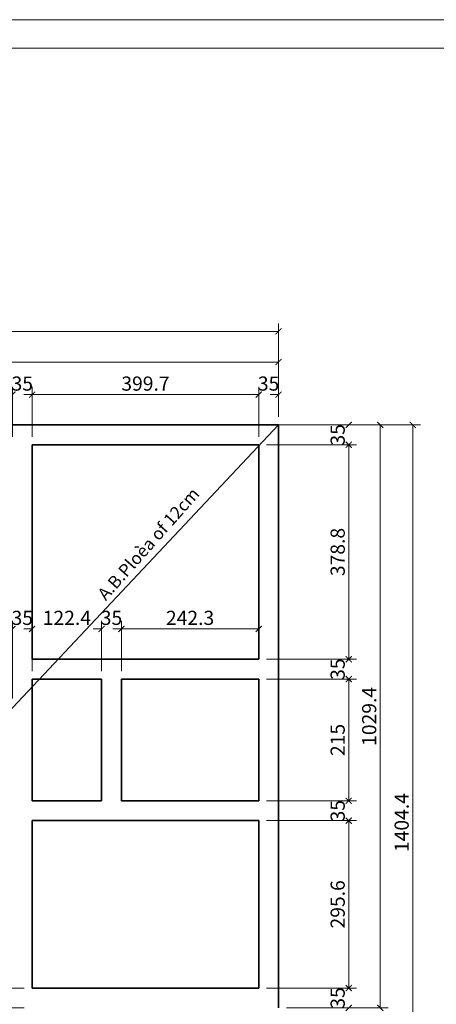
# Model space of a CAD drawing. Extents: x 4004 to 20804, y -2631 to 3309.
# Drawn here: x 6456 to 7191, y 1571 to 3309 of the extents above; entities that cross this region are included whole.
import ezdxf

# ---------------------------------------------------------------- set-up
doc = ezdxf.new("R2010")
doc.units = 0
doc.header["$MEASUREMENT"] = 0
doc.layers.get('DEFPOINTS').update_dxf_attribs({"linetype": 'CONTINUOUS'})
doc.layers.add('Beton', color=1, linetype='CONTINUOUS', lineweight=35)
doc.layers.add('Kotiranje', color=8, linetype='CONTINUOUS', lineweight=9)
doc.dimstyles.new('Kote 1 100', dxfattribs={"dimtxt": 25, "dimasz": 15, "dimexe": 14, "dimexo": 14, "dimgap": 7, "dimtad": 1, "dimdsep": 46, "dimtxsty": 'Standard', "dimblk": 'ARCHTICK', "dimcen": 2.5, "dimadec": 0, "dimazin": 0, "dimtfac": 1, "dimtmove": 0, "dimatfit": 3, "dimfxl": 0, "dimarcsym": 0})

# ---------------------------------------------------------------- blocks, each defined once
blk = doc.blocks.new('_ArchTick')
at = {"layer": 'Kotiranje', "color": 0, "linetype": 'ByBlock'}
blk.add_line((0, 0), (-1, 0), dxfattribs=at)
blk.add_solid([(0.4, 0.31), (0.31, 0.4), (-0.31, -0.4), (-0.4, -0.31)], dxfattribs=at)
blk = doc.blocks.new('*D239')
at = {"layer": 'DEFPOINTS', "color": 0, "linetype": 'ByBlock'}
for p in [(6877.8, 1599.4), (6912.8, 1564.4)]:
    blk.add_point(p, dxfattribs=at)
at = {"layer": 'Kotiranje', "color": 0, "linetype": 'ByBlock'}
for p, q in [((6891.8, 1599.4), (7050.7, 1599.4)), ((7036.7, 1599.4), (7036.7, 1599.4)), ((6926.8, 1564.4), (7050.7, 1564.4)), ((7036.7, 1564.4), (7036.7, 1564.4))]:
    blk.add_line(p, q, dxfattribs=at)
at = {"layer": 'Kotiranje', "linetype": 'ByBlock', "xscale": 15, "yscale": 15, "zscale": 15}
for p in [(7036.7, 1599.4), (7036.7, 1564.4)]:
    blk.add_blockref('_ArchTick', p, dxfattribs=at)
at = {"layer": 'Kotiranje', "color": 0, "linetype": 'ByBlock', "insert": (7017.2, 1581.9), "char_height": 25, "attachment_point": 5, "rotation": 90}
blk.add_mtext('\\A1;35', dxfattribs=at)
blk = doc.blocks.new('*D240')
at = {"layer": 'DEFPOINTS', "color": 0, "linetype": 'ByBlock'}
for p in [(6877.8, 1895), (6877.8, 1599.4)]:
    blk.add_point(p, dxfattribs=at)
at = {"layer": 'Kotiranje', "color": 0, "linetype": 'ByBlock'}
for p, q in [((6891.8, 1895), (7050.7, 1895)), ((7036.7, 1599.4), (7036.7, 1895)), ((6891.8, 1599.4), (7050.7, 1599.4))]:
    blk.add_line(p, q, dxfattribs=at)
at = {"layer": 'Kotiranje', "linetype": 'ByBlock', "xscale": 15, "yscale": 15, "zscale": 15}
for p, rotation in [((7036.7, 1895), 90), ((7036.7, 1599.4), 270)]:
    blk.add_blockref('_ArchTick', p, dxfattribs=dict(at, rotation=rotation))
at = {"layer": 'Kotiranje', "color": 0, "linetype": 'ByBlock', "insert": (7017.2, 1747.2), "char_height": 25, "attachment_point": 5, "rotation": 90}
blk.add_mtext('\\A1;295.6', dxfattribs=at)
blk = doc.blocks.new('*D241')
at = {"layer": 'DEFPOINTS', "color": 0, "linetype": 'ByBlock'}
for p in [(6877.8, 1930), (6877.8, 1895)]:
    blk.add_point(p, dxfattribs=at)
at = {"layer": 'Kotiranje', "color": 0, "linetype": 'ByBlock'}
for p, q in [((6891.8, 1930), (7050.7, 1930)), ((7036.7, 1930), (7036.7, 1930)), ((6891.8, 1895), (7050.7, 1895)), ((7036.7, 1895), (7036.7, 1895))]:
    blk.add_line(p, q, dxfattribs=at)
at = {"layer": 'Kotiranje', "linetype": 'ByBlock', "xscale": 15, "yscale": 15, "zscale": 15}
for p in [(7036.7, 1930), (7036.7, 1895)]:
    blk.add_blockref('_ArchTick', p, dxfattribs=at)
at = {"layer": 'Kotiranje', "color": 0, "linetype": 'ByBlock', "insert": (7017.2, 1912.5), "char_height": 25, "attachment_point": 5, "rotation": 90}
blk.add_mtext('\\A1;35', dxfattribs=at)
blk = doc.blocks.new('*D242')
at = {"layer": 'DEFPOINTS', "color": 0, "linetype": 'ByBlock'}
for p in [(6877.8, 2145), (6877.8, 1930)]:
    blk.add_point(p, dxfattribs=at)
at = {"layer": 'Kotiranje', "color": 0, "linetype": 'ByBlock'}
for p, q in [((6891.8, 2145), (7050.7, 2145)), ((7036.7, 1930), (7036.7, 2145)), ((6891.8, 1930), (7050.7, 1930))]:
    blk.add_line(p, q, dxfattribs=at)
at = {"layer": 'Kotiranje', "linetype": 'ByBlock', "xscale": 15, "yscale": 15, "zscale": 15}
for p, rotation in [((7036.7, 2145), 90), ((7036.7, 1930), 270)]:
    blk.add_blockref('_ArchTick', p, dxfattribs=dict(at, rotation=rotation))
at = {"layer": 'Kotiranje', "color": 0, "linetype": 'ByBlock', "insert": (7017.2, 2037.5), "char_height": 25, "attachment_point": 5, "rotation": 90}
blk.add_mtext('\\A1;215', dxfattribs=at)
blk = doc.blocks.new('*D243')
at = {"layer": 'DEFPOINTS', "color": 0, "linetype": 'ByBlock'}
for p in [(6877.8, 2180), (6877.8, 2145)]:
    blk.add_point(p, dxfattribs=at)
at = {"layer": 'Kotiranje', "color": 0, "linetype": 'ByBlock'}
for p, q in [((6891.8, 2180), (7050.7, 2180)), ((7036.7, 2180), (7036.7, 2180)), ((6891.8, 2145), (7050.7, 2145)), ((7036.7, 2145), (7036.7, 2145))]:
    blk.add_line(p, q, dxfattribs=at)
at = {"layer": 'Kotiranje', "linetype": 'ByBlock', "xscale": 15, "yscale": 15, "zscale": 15}
for p in [(7036.7, 2180), (7036.7, 2145)]:
    blk.add_blockref('_ArchTick', p, dxfattribs=at)
at = {"layer": 'Kotiranje', "color": 0, "linetype": 'ByBlock', "insert": (7017.2, 2162.5), "char_height": 25, "attachment_point": 5, "rotation": 90}
blk.add_mtext('\\A1;35', dxfattribs=at)
blk = doc.blocks.new('*D244')
at = {"layer": 'DEFPOINTS', "color": 0, "linetype": 'ByBlock'}
for p in [(6877.8, 2558.8), (6877.8, 2180)]:
    blk.add_point(p, dxfattribs=at)
at = {"layer": 'Kotiranje', "color": 0, "linetype": 'ByBlock'}
for p, q in [((6891.8, 2558.8), (7050.7, 2558.8)), ((7036.7, 2180), (7036.7, 2558.8)), ((6891.8, 2180), (7050.7, 2180))]:
    blk.add_line(p, q, dxfattribs=at)
at = {"layer": 'Kotiranje', "linetype": 'ByBlock', "xscale": 15, "yscale": 15, "zscale": 15}
for p, rotation in [((7036.7, 2558.8), 90), ((7036.7, 2180), 270)]:
    blk.add_blockref('_ArchTick', p, dxfattribs=dict(at, rotation=rotation))
at = {"layer": 'Kotiranje', "color": 0, "linetype": 'ByBlock', "insert": (7017.2, 2369.4), "char_height": 25, "attachment_point": 5, "rotation": 90}
blk.add_mtext('\\A1;378.8', dxfattribs=at)
blk = doc.blocks.new('*D245')
at = {"layer": 'DEFPOINTS', "color": 0, "linetype": 'ByBlock'}
for p in [(6877.8, 2593.8), (6877.8, 2558.8)]:
    blk.add_point(p, dxfattribs=at)
at = {"layer": 'Kotiranje', "color": 0, "linetype": 'ByBlock'}
for p, q in [((6891.8, 2593.8), (7050.7, 2593.8)), ((7036.7, 2593.8), (7036.7, 2593.8)), ((6891.8, 2558.8), (7050.7, 2558.8)), ((7036.7, 2558.8), (7036.7, 2558.8))]:
    blk.add_line(p, q, dxfattribs=at)
at = {"layer": 'Kotiranje', "linetype": 'ByBlock', "xscale": 15, "yscale": 15, "zscale": 15}
for p in [(7036.7, 2593.8), (7036.7, 2558.8)]:
    blk.add_blockref('_ArchTick', p, dxfattribs=at)
at = {"layer": 'Kotiranje', "color": 0, "linetype": 'ByBlock', "insert": (7017.2, 2576.3), "char_height": 25, "attachment_point": 5, "rotation": 90}
blk.add_mtext('\\A1;35', dxfattribs=at)
blk = doc.blocks.new('*D247')
at = {"layer": 'DEFPOINTS', "color": 0, "linetype": 'ByBlock'}
for p in [(6912.8, 2593.8), (6912.8, 1564.4)]:
    blk.add_point(p, dxfattribs=at)
at = {"layer": 'Kotiranje', "color": 0, "linetype": 'ByBlock'}
for p, q in [((6926.8, 2593.8), (7106.3, 2593.8)), ((7092.3, 1564.4), (7092.3, 2593.8)), ((6926.8, 1564.4), (7106.3, 1564.4))]:
    blk.add_line(p, q, dxfattribs=at)
at = {"layer": 'Kotiranje', "linetype": 'ByBlock', "xscale": 15, "yscale": 15, "zscale": 15}
for p, rotation in [((7092.3, 2593.8), 90), ((7092.3, 1564.4), 270)]:
    blk.add_blockref('_ArchTick', p, dxfattribs=dict(at, rotation=rotation))
at = {"layer": 'Kotiranje', "color": 0, "linetype": 'ByBlock', "insert": (7072.8, 2079.1), "char_height": 25, "attachment_point": 5, "rotation": 90}
blk.add_mtext('\\A1;1029.4', dxfattribs=at)
blk = doc.blocks.new('*D248')
at = {"layer": 'DEFPOINTS', "color": 0, "linetype": 'ByBlock'}
for p in [(6912.8, 2593.8), (6162.8, 1189.4)]:
    blk.add_point(p, dxfattribs=at)
at = {"layer": 'Kotiranje', "color": 0, "linetype": 'ByBlock'}
for p, q in [((6926.8, 2593.8), (7163.6, 2593.8)), ((7149.6, 2593.8), (7149.6, 1189.4)), ((6176.8, 1189.4), (7163.6, 1189.4))]:
    blk.add_line(p, q, dxfattribs=at)
at = {"layer": 'Kotiranje', "linetype": 'ByBlock', "xscale": 15, "yscale": 15, "zscale": 15}
for p, rotation in [((7149.6, 2593.8), 90), ((7149.6, 1189.4), 270)]:
    blk.add_blockref('_ArchTick', p, dxfattribs=dict(at, rotation=rotation))
at = {"layer": 'Kotiranje', "color": 0, "linetype": 'ByBlock', "insert": (7130.1, 1891.6), "char_height": 25, "attachment_point": 5, "rotation": 90}
blk.add_mtext('\\A1;1404.4', dxfattribs=at)
blk = doc.blocks.new('*D249')
at = {"layer": 'DEFPOINTS', "color": 0, "linetype": 'ByBlock'}
for p in [(6912.8, 2593.8), (6877.8, 2558.8)]:
    blk.add_point(p, dxfattribs=at)
at = {"layer": 'Kotiranje', "color": 0, "linetype": 'ByBlock'}
for p, q in [((6877.8, 2572.8), (6877.8, 2661.3)), ((6912.8, 2607.8), (6912.8, 2661.3)), ((6877.8, 2647.3), (6877.8, 2647.3)), ((6912.8, 2647.3), (6912.8, 2647.3))]:
    blk.add_line(p, q, dxfattribs=at)
at = {"layer": 'Kotiranje', "linetype": 'ByBlock', "xscale": 15, "yscale": 15, "zscale": 15}
for p in [(6877.8, 2647.3), (6912.8, 2647.3)]:
    blk.add_blockref('_ArchTick', p, dxfattribs=at)
at = {"layer": 'Kotiranje', "color": 0, "linetype": 'ByBlock', "insert": (6895.3, 2666.8), "char_height": 25, "attachment_point": 5}
blk.add_mtext('\\A1;35', dxfattribs=at)
blk = doc.blocks.new('*D250')
at = {"layer": 'DEFPOINTS', "color": 0, "linetype": 'ByBlock'}
for p in [(6478.1, 2558.8), (6877.8, 2558.8)]:
    blk.add_point(p, dxfattribs=at)
at = {"layer": 'Kotiranje', "color": 0, "linetype": 'ByBlock'}
for p, q in [((6478.1, 2572.8), (6478.1, 2661.3)), ((6877.8, 2572.8), (6877.8, 2661.3)), ((6877.8, 2647.3), (6478.1, 2647.3))]:
    blk.add_line(p, q, dxfattribs=at)
at = {"layer": 'Kotiranje', "linetype": 'ByBlock', "xscale": 15, "yscale": 15, "zscale": 15, "rotation": 180}
blk.add_blockref('_ArchTick', (6478.1, 2647.3), dxfattribs=at)
at = {"layer": 'Kotiranje', "linetype": 'ByBlock', "xscale": 15, "yscale": 15, "zscale": 15}
blk.add_blockref('_ArchTick', (6877.8, 2647.3), dxfattribs=at)
at = {"layer": 'Kotiranje', "color": 0, "linetype": 'ByBlock', "insert": (6678, 2666.8), "char_height": 25, "attachment_point": 5}
blk.add_mtext('\\A1;399.7', dxfattribs=at)
blk = doc.blocks.new('*D251')
at = {"layer": 'DEFPOINTS', "color": 0, "linetype": 'ByBlock'}
for p in [(6443.1, 2558.8), (6478.1, 2558.8)]:
    blk.add_point(p, dxfattribs=at)
at = {"layer": 'Kotiranje', "color": 0, "linetype": 'ByBlock'}
for p, q in [((6443.1, 2572.8), (6443.1, 2661.3)), ((6478.1, 2572.8), (6478.1, 2661.3)), ((6443.1, 2647.3), (6443.1, 2647.3)), ((6478.1, 2647.3), (6478.1, 2647.3))]:
    blk.add_line(p, q, dxfattribs=at)
at = {"layer": 'Kotiranje', "linetype": 'ByBlock', "xscale": 15, "yscale": 15, "zscale": 15}
for p in [(6443.1, 2647.3), (6478.1, 2647.3)]:
    blk.add_blockref('_ArchTick', p, dxfattribs=at)
at = {"layer": 'Kotiranje', "color": 0, "linetype": 'ByBlock', "insert": (6460.6, 2666.8), "char_height": 25, "attachment_point": 5}
blk.add_mtext('\\A1;35', dxfattribs=at)
blk = doc.blocks.new('*D259')
at = {"layer": 'DEFPOINTS', "color": 0, "linetype": 'ByBlock'}
for p in [(5758.4, 2593.8), (6912.8, 2593.8)]:
    blk.add_point(p, dxfattribs=at)
at = {"layer": 'Kotiranje', "color": 0, "linetype": 'ByBlock'}
for p, q in [((5758.4, 2607.8), (5758.4, 2718.9)), ((6912.8, 2607.8), (6912.8, 2718.9)), ((5758.4, 2704.9), (6912.8, 2704.9))]:
    blk.add_line(p, q, dxfattribs=at)
at = {"layer": 'Kotiranje', "linetype": 'ByBlock', "xscale": 15, "yscale": 15, "zscale": 15, "rotation": 180}
blk.add_blockref('_ArchTick', (5758.4, 2704.9), dxfattribs=at)
at = {"layer": 'Kotiranje', "linetype": 'ByBlock', "xscale": 15, "yscale": 15, "zscale": 15}
blk.add_blockref('_ArchTick', (6912.8, 2704.9), dxfattribs=at)
at = {"layer": 'Kotiranje', "color": 0, "linetype": 'ByBlock', "insert": (6335.6, 2724.4), "char_height": 25, "attachment_point": 5}
blk.add_mtext('\\A1;1154.4', dxfattribs=at)
blk = doc.blocks.new('*D260')
at = {"layer": 'DEFPOINTS', "color": 0, "linetype": 'ByBlock'}
for p in [(6912.8, 2593.8), (5591.8, 1580.4)]:
    blk.add_point(p, dxfattribs=at)
at = {"layer": 'Kotiranje', "color": 0, "linetype": 'ByBlock'}
for p, q in [((5591.8, 1594.4), (5591.8, 2773)), ((6912.8, 2607.8), (6912.8, 2773)), ((6912.8, 2759), (5591.8, 2759))]:
    blk.add_line(p, q, dxfattribs=at)
at = {"layer": 'Kotiranje', "linetype": 'ByBlock', "xscale": 15, "yscale": 15, "zscale": 15, "rotation": 180}
blk.add_blockref('_ArchTick', (5591.8, 2759), dxfattribs=at)
at = {"layer": 'Kotiranje', "linetype": 'ByBlock', "xscale": 15, "yscale": 15, "zscale": 15}
blk.add_blockref('_ArchTick', (6912.8, 2759), dxfattribs=at)
at = {"layer": 'Kotiranje', "color": 0, "linetype": 'ByBlock', "insert": (6252.3, 2778.5), "char_height": 25, "attachment_point": 5}
blk.add_mtext('\\A1;1321', dxfattribs=at)
blk = doc.blocks.new('*D262')
at = {"layer": 'DEFPOINTS', "color": 0, "linetype": 'ByBlock'}
for p in [(6877.8, 2180), (6635.5, 2145)]:
    blk.add_point(p, dxfattribs=at)
at = {"layer": 'Kotiranje', "color": 0, "linetype": 'ByBlock'}
for p, q in [((6635.5, 2159), (6635.5, 2247.6)), ((6877.8, 2194), (6877.8, 2247.6)), ((6877.8, 2233.6), (6635.5, 2233.6))]:
    blk.add_line(p, q, dxfattribs=at)
at = {"layer": 'Kotiranje', "linetype": 'ByBlock', "xscale": 15, "yscale": 15, "zscale": 15, "rotation": 180}
blk.add_blockref('_ArchTick', (6635.5, 2233.6), dxfattribs=at)
at = {"layer": 'Kotiranje', "linetype": 'ByBlock', "xscale": 15, "yscale": 15, "zscale": 15}
blk.add_blockref('_ArchTick', (6877.8, 2233.6), dxfattribs=at)
at = {"layer": 'Kotiranje', "color": 0, "linetype": 'ByBlock', "insert": (6756.7, 2253.1), "char_height": 25, "attachment_point": 5}
blk.add_mtext('\\A1;242.3', dxfattribs=at)
blk = doc.blocks.new('*D263')
at = {"layer": 'DEFPOINTS', "color": 0, "linetype": 'ByBlock'}
for p in [(6600.5, 2145), (6635.5, 2145)]:
    blk.add_point(p, dxfattribs=at)
at = {"layer": 'Kotiranje', "color": 0, "linetype": 'ByBlock'}
for p, q in [((6600.5, 2159), (6600.5, 2247.6)), ((6635.5, 2159), (6635.5, 2247.6)), ((6600.5, 2233.6), (6600.5, 2233.6)), ((6635.5, 2233.6), (6635.5, 2233.6))]:
    blk.add_line(p, q, dxfattribs=at)
at = {"layer": 'Kotiranje', "linetype": 'ByBlock', "xscale": 15, "yscale": 15, "zscale": 15}
for p in [(6600.5, 2233.6), (6635.5, 2233.6)]:
    blk.add_blockref('_ArchTick', p, dxfattribs=at)
at = {"layer": 'Kotiranje', "color": 0, "linetype": 'ByBlock', "insert": (6618, 2253.1), "char_height": 25, "attachment_point": 5}
blk.add_mtext('\\A1;35', dxfattribs=at)
blk = doc.blocks.new('*D264')
at = {"layer": 'DEFPOINTS', "color": 0, "linetype": 'ByBlock'}
for p in [(6478.1, 2145), (6600.5, 2145)]:
    blk.add_point(p, dxfattribs=at)
at = {"layer": 'Kotiranje', "color": 0, "linetype": 'ByBlock'}
for p, q in [((6478.1, 2159), (6478.1, 2247.6)), ((6600.5, 2159), (6600.5, 2247.6)), ((6478.1, 2233.6), (6478.1, 2233.6)), ((6600.5, 2233.6), (6600.5, 2233.6))]:
    blk.add_line(p, q, dxfattribs=at)
at = {"layer": 'Kotiranje', "linetype": 'ByBlock', "xscale": 15, "yscale": 15, "zscale": 15}
for p in [(6478.1, 2233.6), (6600.5, 2233.6)]:
    blk.add_blockref('_ArchTick', p, dxfattribs=at)
at = {"layer": 'Kotiranje', "color": 0, "linetype": 'ByBlock', "insert": (6539.3, 2253.1), "char_height": 25, "attachment_point": 5}
blk.add_mtext('\\A1;122.4', dxfattribs=at)
blk = doc.blocks.new('*D265')
at = {"layer": 'DEFPOINTS', "color": 0, "linetype": 'ByBlock'}
for p in [(6478.1, 2145), (6443.1, 2096.6)]:
    blk.add_point(p, dxfattribs=at)
at = {"layer": 'Kotiranje', "color": 0, "linetype": 'ByBlock'}
for p, q in [((6443.1, 2110.6), (6443.1, 2247.6)), ((6478.1, 2159), (6478.1, 2247.6)), ((6443.1, 2233.6), (6443.1, 2233.6)), ((6478.1, 2233.6), (6478.1, 2233.6))]:
    blk.add_line(p, q, dxfattribs=at)
at = {"layer": 'Kotiranje', "linetype": 'ByBlock', "xscale": 15, "yscale": 15, "zscale": 15}
for p in [(6443.1, 2233.6), (6478.1, 2233.6)]:
    blk.add_blockref('_ArchTick', p, dxfattribs=at)
at = {"layer": 'Kotiranje', "color": 0, "linetype": 'ByBlock', "insert": (6460.6, 2253.1), "char_height": 25, "attachment_point": 5}
blk.add_mtext('\\A1;35', dxfattribs=at)
blk = doc.blocks.new('*D272')
at = {"layer": 'DEFPOINTS', "color": 0, "linetype": 'ByBlock'}
for p in [(6478.1, 1599.4), (6478.1, 1564.4)]:
    blk.add_point(p, dxfattribs=at)
at = {"layer": 'Kotiranje', "color": 0, "linetype": 'ByBlock'}
for p, q in [((6464.1, 1599.4), (6377.3, 1599.4)), ((6391.3, 1599.4), (6391.3, 1599.4)), ((6464.1, 1564.4), (6377.3, 1564.4)), ((6391.3, 1564.4), (6391.3, 1564.4))]:
    blk.add_line(p, q, dxfattribs=at)
at = {"layer": 'Kotiranje', "linetype": 'ByBlock', "xscale": 15, "yscale": 15, "zscale": 15}
for p in [(6391.3, 1599.4), (6391.3, 1564.4)]:
    blk.add_blockref('_ArchTick', p, dxfattribs=at)
at = {"layer": 'Kotiranje', "color": 0, "linetype": 'ByBlock', "insert": (6371.8, 1581.9), "char_height": 25, "attachment_point": 5, "rotation": 90}
blk.add_mtext('\\A1;35', dxfattribs=at)

msp = doc.modelspace()

# ---------------------------------------------------------------- linework, layer by layer
at = {"layer": 'Beton'}
for p, q in [((5591.802, 1189.421), (6912.802, 2593.821)), ((6912.802, 2593.821), (5883.402, 2593.821)), ((6912.802, 1564.421), (6912.802, 2593.821)), ((6877.802, 2558.821), (6478.102, 2558.821)), ((6478.102, 2180.021), (6478.102, 2558.821)), ((6877.802, 2180.021), (6877.802, 2558.821)), ((6877.802, 2180.021), (6478.102, 2180.021)), ((6478.102, 1930.021), (6478.102, 2145.021)), ((6600.502, 2145.021), (6478.102, 2145.021)), ((6600.502, 1930.021), (6600.502, 2145.021)), ((6877.802, 2145.021), (6635.502, 2145.021)), ((6635.502, 1930.021), (6635.502, 2145.021)), ((6877.802, 1930.021), (6877.802, 2145.021)), ((6478.102, 1930.021), (6600.502, 1930.021)), ((6635.502, 1930.021), (6877.802, 1930.021)), ((6478.102, 1599.421), (6478.102, 1895.021)), ((6478.102, 1895.021), (6877.802, 1895.021)), ((6877.802, 1599.421), (6877.802, 1895.021)), ((6478.102, 1599.421), (6877.802, 1599.421))]:
    msp.add_line(p, q, dxfattribs=at)
at = {"layer": 'Kotiranje', "lineweight": 5}
for p, q in [((4004.09, 3309.385), (8204.09, 3309.385)), ((4254.09, 3259.385), (8154.09, 3259.385))]:
    msp.add_line(p, q, dxfattribs=at)

# ---------------------------------------------------------------- texts
at = {"layer": 'Kotiranje', "insert": (6591.645, 2296.904), "char_height": 22, "width": 321.16398, "attachment_point": 1, "rotation": 48.479213}
msp.add_mtext('A.B.Ploèa of 12cm', dxfattribs=at)

# ---------------------------------------------------------------- dimensions: what is measured, and where the dimension line sits
at = {"layer": 'Kotiranje'}
for base, p1, p2, picture, middle in [((5591.802, 2758.959), (6912.802, 2593.821), (5591.802, 1580.421), '*D260', (6252.302, 2778.459)), ((6912.802, 2704.944), (5758.402, 2593.821), (6912.802, 2593.821), '*D259', (6335.602, 2724.444)), ((6478.102, 2647.35), (6877.802, 2558.821), (6478.102, 2558.821), '*D250', (6677.952, 2666.85)), ((6478.102, 2233.628), (6600.502, 2145.021), (6478.102, 2145.021), '*D264', (6539.302, 2253.128)), ((6635.502, 2233.628), (6877.802, 2180.021), (6635.502, 2145.021), '*D262', (6756.652, 2253.128))]:
    dim = msp.add_linear_dim(base=base, p1=p1, p2=p2, dimstyle='Kote 1 100', dxfattribs=at)
    dim.commit()
    dim.dimension.update_dxf_attribs({"geometry": picture, "text_midpoint": middle})
for base, p1, p2, picture, middle in [((6443.102, 2647.35), (6478.102, 2558.821), (6443.102, 2558.821), '*D251', (6460.602, 2666.85)), ((6877.802, 2647.35), (6912.802, 2593.821), (6877.802, 2558.821), '*D249', (6895.302, 2666.85)), ((6443.102, 2233.628), (6478.102, 2145.021), (6443.102, 2096.621), '*D265', (6460.602, 2253.128)), ((6600.502, 2233.628), (6635.502, 2145.021), (6600.502, 2145.021), '*D263', (6618.002, 2253.128))]:
    dim = msp.add_linear_dim(base=base, p1=p1, p2=p2, dimstyle='Kote 1 100', dxfattribs=at)
    dim.commit()
    dim.dimension.update_dxf_attribs({"geometry": picture, "text_midpoint": middle, "dimtype": 160})
for base, p1, p2, picture, middle in [((7149.581, 1189.421), (6912.802, 2593.821), (6162.802, 1189.421), '*D248', (7130.081, 1891.621)), ((7092.302, 2593.821), (6912.802, 1564.421), (6912.802, 2593.821), '*D247', (7072.802, 2079.121)), ((7036.69, 2558.821), (6877.802, 2180.021), (6877.802, 2558.821), '*D244', (7017.19, 2369.421)), ((7036.69, 2145.021), (6877.802, 1930.021), (6877.802, 2145.021), '*D242', (7017.19, 2037.521)), ((7036.69, 1895.021), (6877.802, 1599.421), (6877.802, 1895.021), '*D240', (7017.19, 1747.221))]:
    dim = msp.add_linear_dim(base=base, p1=p1, p2=p2, angle=90, dimstyle='Kote 1 100', dxfattribs=at)
    dim.commit()
    dim.dimension.update_dxf_attribs({"geometry": picture, "text_midpoint": middle, "text_rotation": 90})
for base, p1, p2, picture, middle in [((7036.69, 2593.821), (6877.802, 2558.821), (6877.802, 2593.821), '*D245', (7017.19, 2576.321)), ((7036.69, 2180.021), (6877.802, 2145.021), (6877.802, 2180.021), '*D243', (7017.19, 2162.521)), ((7036.69, 1930.021), (6877.802, 1895.021), (6877.802, 1930.021), '*D241', (7017.19, 1912.521)), ((6391.277, 1564.421), (6478.102, 1599.421), (6478.102, 1564.421), '*D272', (6371.777, 1581.921)), ((7036.69, 1599.421), (6912.802, 1564.421), (6877.802, 1599.421), '*D239', (7017.19, 1581.921))]:
    dim = msp.add_linear_dim(base=base, p1=p1, p2=p2, angle=90, dimstyle='Kote 1 100', dxfattribs=at)
    dim.commit()
    dim.dimension.update_dxf_attribs({"geometry": picture, "text_midpoint": middle, "dimtype": 160, "text_rotation": 90})

doc.saveas('drawing.dxf')
